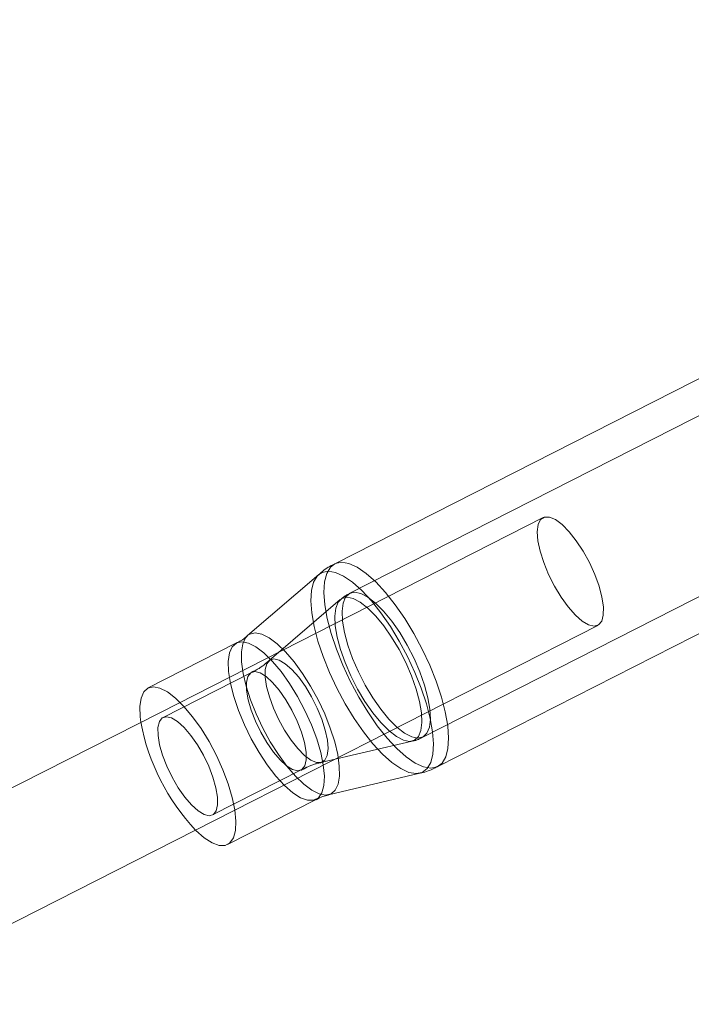
# Model space of a CAD drawing. Units: millimetres. Extents: x 171 to 236, y 101 to 239.
# Drawn here: x 179 to 180, y 106 to 107 of the extents above; entities that cross this region are included whole.
import ezdxf

# ---------------------------------------------------------------- set-up
doc = ezdxf.new("R2010")
doc.units = ezdxf.units.MM
doc.linetypes.add('HIDDEN', pattern=[1.905, 1.27, -0.635])

msp = doc.modelspace()

# ---------------------------------------------------------------- linework, layer by layer
at = {"color": 7, "linetype": 'Continuous', "lineweight": 15}
for p, q in [((180.0348, 106.96966), (179.33379, 106.61319)), ((179.40133, 106.48038), (180.10234, 106.83684)), ((179.32334, 106.6062), (179.27668, 106.56624)), ((179.26943, 106.56139), (179.21139, 106.53188)), ((179.2195, 106.51592), (178.98261, 106.39546)), ((179.32974, 106.46189), (179.38952, 106.47605)), ((179.26352, 106.42937), (179.32155, 106.45888)), ((179.0181, 106.32465), (179.2554, 106.44533))]:
    msp.add_line(p, q, dxfattribs=at)
at = {"color": 7, "linetype": 'HIDDEN', "lineweight": 0}
for p, q in [((180.04462, 106.95036), (179.34361, 106.59389)), ((179.39152, 106.49968), (180.09253, 106.85614)), ((179.47036, 106.64349), (179.2195, 106.51592)), ((179.33742, 106.58976), (179.29077, 106.54979)), ((179.2554, 106.44533), (179.50626, 106.57289)), ((179.27924, 106.54209), (179.2212, 106.51258)), ((179.32475, 106.48296), (179.38453, 106.49711)), ((179.2537, 106.44867), (179.31174, 106.47818))]:
    msp.add_line(p, q, dxfattribs=at)
at = {"color": 8, "linetype": 'Continuous', "lineweight": 15}
msp.add_line((179.2729, 106.56218), (179.26943, 106.56139), dxfattribs=at)
at = {"color": 7, "linetype": 'HIDDEN', "lineweight": 0, "flags": 128}
for points in [[(179.50387, 106.57235), (179.50025, 106.57318), (179.49607, 106.57566), (179.49153, 106.57965), (179.48683, 106.58498), (179.48221, 106.5914), (179.47787, 106.5986), (179.47402, 106.60625), (179.47084, 106.61399), (179.46848, 106.62145), (179.46704, 106.6283), (179.4666, 106.63421), (179.46717, 106.6389), (179.46873, 106.64215), (179.47121, 106.64382), (179.47449, 106.64382), (179.47841, 106.64215), (179.4828, 106.6389), (179.48744, 106.63421), (179.49213, 106.6283), (179.49663, 106.62145), (179.50075, 106.61399), (179.50429, 106.60625), (179.50708, 106.5986), (179.50899, 106.5914), (179.50993, 106.58498), (179.50987, 106.57965), (179.50879, 106.57566), (179.50676, 106.57318), (179.50387, 106.57235)], [(179.3383, 106.61421), (179.34312, 106.61338), (179.34854, 106.61091), (179.35443, 106.60687), (179.36064, 106.60134), (179.36703, 106.59447), (179.37343, 106.58642), (179.37968, 106.5774), (179.38563, 106.56762), (179.39114, 106.55733), (179.39607, 106.54678), (179.4003, 106.53624), (179.40372, 106.52595), (179.40625, 106.51617), (179.40783, 106.50715), (179.40842, 106.4991), (179.408, 106.49223), (179.40658, 106.4867), (179.40421, 106.48266), (179.40093, 106.48019), (179.39683, 106.47936), (179.39201, 106.48019), (179.38659, 106.48266), (179.3807, 106.4867), (179.37448, 106.49223), (179.3681, 106.4991), (179.3617, 106.50715), (179.35545, 106.51617), (179.34949, 106.52595), (179.34398, 106.53624), (179.33905, 106.54678), (179.33483, 106.55733), (179.3314, 106.56762), (179.32887, 106.5774), (179.32729, 106.58642), (179.32671, 106.59447), (179.32713, 106.60134), (179.32854, 106.60687), (179.33092, 106.61091), (179.33379, 106.61319)], [(179.3338, 106.6132), (179.33092, 106.61091), (179.32854, 106.60687), (179.32713, 106.60134), (179.32671, 106.59447), (179.32729, 106.58642), (179.32887, 106.5774), (179.3314, 106.56762), (179.33483, 106.55733), (179.33905, 106.54678), (179.34398, 106.53624), (179.34949, 106.52595), (179.35545, 106.51617), (179.3617, 106.50715), (179.3681, 106.4991), (179.37448, 106.49223), (179.3807, 106.4867), (179.38659, 106.48266), (179.39201, 106.48019), (179.39683, 106.47936), (179.40093, 106.48019), (179.40133, 106.48038)], [(179.32954, 106.60839), (179.33428, 106.60758), (179.33961, 106.60515), (179.3454, 106.60117), (179.35151, 106.59573), (179.35779, 106.58897), (179.36408, 106.58106), (179.37024, 106.57219), (179.37609, 106.56258), (179.38151, 106.55246), (179.38636, 106.54209), (179.39051, 106.53171), (179.39388, 106.52159), (179.39637, 106.51198), (179.39792, 106.50311), (179.3985, 106.4952), (179.39809, 106.48844), (179.39669, 106.483), (179.39436, 106.47902), (179.39113, 106.47659), (179.3871, 106.47578), (179.38236, 106.47659), (179.37703, 106.47902), (179.37124, 106.483), (179.36513, 106.48844), (179.35885, 106.4952), (179.35255, 106.50311), (179.34641, 106.51198), (179.34055, 106.52159), (179.33513, 106.53171), (179.33028, 106.54209), (179.32613, 106.55246), (179.32276, 106.56258), (179.32027, 106.57219), (179.31872, 106.58106), (179.31814, 106.58897), (179.31856, 106.59573), (179.31995, 106.60117), (179.32228, 106.60515), (179.3233, 106.60617)], [(179.32334, 106.6062), (179.32228, 106.60515), (179.31995, 106.60117), (179.31856, 106.59573), (179.31814, 106.58897), (179.31872, 106.58106), (179.32027, 106.57219), (179.32276, 106.56258), (179.32613, 106.55246), (179.33028, 106.54209), (179.33513, 106.53171), (179.34055, 106.52159), (179.34641, 106.51198), (179.35255, 106.50311), (179.35885, 106.4952), (179.36513, 106.48844), (179.37124, 106.483), (179.37703, 106.47902), (179.38236, 106.47659), (179.3871, 106.47578), (179.38952, 106.47605)], [(179.3468, 106.59462), (179.35087, 106.5938), (179.35551, 106.59139), (179.36056, 106.58745), (179.36584, 106.58214), (179.37119, 106.57561), (179.37641, 106.56811), (179.38133, 106.55988), (179.38579, 106.5512), (179.38962, 106.54237), (179.3927, 106.53369), (179.39492, 106.52546), (179.39621, 106.51796), (179.39653, 106.51143), (179.39586, 106.50612), (179.39423, 106.50218), (179.39169, 106.49977), (179.38832, 106.49895), (179.38425, 106.49977), (179.37962, 106.50218), (179.37457, 106.50612), (179.36928, 106.51143), (179.36393, 106.51796), (179.35871, 106.52546), (179.35379, 106.53369), (179.34934, 106.54237), (179.34551, 106.5512), (179.34243, 106.55988), (179.3402, 106.56811), (179.33891, 106.57561), (179.33859, 106.58214), (179.33926, 106.58745), (179.3409, 106.59139), (179.34344, 106.5938), (179.3468, 106.59462)], [(179.3468, 106.59462), (179.34344, 106.5938), (179.3409, 106.59139), (179.33926, 106.58745), (179.33859, 106.58214), (179.33891, 106.57561), (179.3402, 106.56811), (179.34243, 106.55988), (179.34551, 106.5512), (179.34934, 106.54237), (179.35379, 106.53369), (179.35871, 106.52546), (179.36393, 106.51796), (179.36928, 106.51143), (179.37457, 106.50612), (179.37962, 106.50218), (179.38425, 106.49977), (179.38832, 106.49895), (179.39152, 106.49968)], [(179.34184, 106.59132), (179.34585, 106.59052), (179.35043, 106.58813), (179.35541, 106.58425), (179.36063, 106.579), (179.3659, 106.57256), (179.37106, 106.56516), (179.37591, 106.55704), (179.3803, 106.54848), (179.38408, 106.53976), (179.38712, 106.5312), (179.38932, 106.52308), (179.39059, 106.51568), (179.39091, 106.50924), (179.39025, 106.50399), (179.38863, 106.50011), (179.38613, 106.49772), (179.38281, 106.49692), (179.37879, 106.49772), (179.37422, 106.50011), (179.36923, 106.50399), (179.36402, 106.50924), (179.35874, 106.51568), (179.35359, 106.52308), (179.34873, 106.5312), (179.34434, 106.53976), (179.34056, 106.54848), (179.33752, 106.55704), (179.33533, 106.56516), (179.33405, 106.57256), (179.33374, 106.579), (179.3344, 106.58425), (179.33601, 106.58813), (179.33852, 106.59052), (179.34184, 106.59132)], [(179.34184, 106.59132), (179.33852, 106.59052), (179.33601, 106.58813), (179.3344, 106.58425), (179.33374, 106.579), (179.33405, 106.57256), (179.33533, 106.56516), (179.33752, 106.55704), (179.34056, 106.54848), (179.34434, 106.53976), (179.34873, 106.5312), (179.35359, 106.52308), (179.35874, 106.51568), (179.36402, 106.50924), (179.36923, 106.50399), (179.37422, 106.50011), (179.37879, 106.49772), (179.38281, 106.49692), (179.38453, 106.49711)], [(179.2729, 106.56218), (179.27719, 106.56134), (179.28207, 106.55886), (179.28739, 106.55481), (179.29296, 106.54933), (179.29861, 106.54258), (179.30416, 106.5348), (179.30944, 106.52622), (179.31426, 106.51712), (179.31848, 106.5078), (179.32197, 106.49856), (179.3246, 106.48968), (179.3263, 106.48147), (179.32701, 106.47417), (179.3267, 106.46803), (179.32539, 106.46325), (179.32312, 106.45997), (179.31996, 106.4583), (179.31601, 106.4583), (179.31141, 106.45997), (179.30629, 106.46325), (179.30083, 106.46803), (179.2952, 106.47417), (179.28957, 106.48147), (179.28413, 106.48968), (179.27906, 106.49856), (179.27452, 106.5078), (179.27065, 106.51712), (179.26758, 106.52622), (179.26541, 106.5348), (179.2642, 106.54258), (179.264, 106.54933), (179.26481, 106.55481), (179.26661, 106.55886), (179.26933, 106.56134), (179.26942, 106.56139)], [(179.28166, 106.568), (179.28591, 106.56719), (179.29074, 106.56479), (179.29599, 106.56088), (179.3015, 106.55556), (179.30712, 106.54901), (179.31266, 106.54142), (179.31796, 106.53302), (179.32286, 106.52407), (179.32721, 106.51484), (179.33087, 106.5056), (179.33375, 106.49665), (179.33574, 106.48825), (179.33678, 106.48066), (179.33686, 106.47411), (179.33595, 106.4688), (179.3341, 106.46488), (179.33136, 106.46248), (179.32781, 106.46167), (179.32355, 106.46248), (179.31873, 106.46488), (179.31348, 106.4688), (179.30796, 106.47411), (179.30235, 106.48066), (179.2968, 106.48825), (179.2915, 106.49665), (179.2866, 106.5056), (179.28225, 106.51484), (179.27859, 106.52407), (179.27572, 106.53302), (179.27373, 106.54142), (179.27268, 106.54901), (179.27261, 106.55556), (179.27351, 106.56088), (179.27536, 106.56479), (179.27668, 106.56624)], [(179.27668, 106.56624), (179.27536, 106.56479), (179.27351, 106.56088), (179.27261, 106.55556), (179.27268, 106.54901), (179.27373, 106.54142), (179.27572, 106.53302), (179.27859, 106.52407), (179.28225, 106.51484), (179.2866, 106.5056), (179.2915, 106.49665), (179.2968, 106.48825), (179.30235, 106.48066), (179.30796, 106.47411), (179.31348, 106.4688), (179.31873, 106.46488), (179.32355, 106.46248), (179.32781, 106.46167), (179.32974, 106.46189)], [(179.26943, 106.56139), (179.26933, 106.56134), (179.26661, 106.55886), (179.26481, 106.55481), (179.264, 106.54933), (179.2642, 106.54258), (179.26541, 106.5348), (179.26758, 106.52622), (179.27065, 106.51712), (179.27452, 106.5078), (179.27906, 106.49856), (179.28413, 106.48968), (179.28957, 106.48147), (179.2952, 106.47417), (179.30083, 106.46803), (179.30629, 106.46325), (179.31141, 106.45997), (179.31601, 106.4583), (179.31996, 106.4583), (179.32155, 106.45888)], [(179.29395, 106.55092), (179.29739, 106.55013), (179.30137, 106.54778), (179.30568, 106.54398), (179.31014, 106.53891), (179.31453, 106.53282), (179.31865, 106.52598), (179.32231, 106.51871), (179.32533, 106.51136), (179.32758, 106.50427), (179.32895, 106.49776), (179.32937, 106.49215), (179.32882, 106.48769), (179.32734, 106.4846), (179.32498, 106.48302), (179.32187, 106.48302), (179.31814, 106.4846), (179.31398, 106.48769), (179.30956, 106.49215), (179.30511, 106.49776), (179.30083, 106.50427), (179.29692, 106.51136), (179.29356, 106.51871), (179.29091, 106.52598), (179.28909, 106.53282), (179.28819, 106.53891), (179.28826, 106.54398), (179.28928, 106.54778), (179.2912, 106.55013), (179.29395, 106.55092)], [(179.29395, 106.55092), (179.2912, 106.55013), (179.28928, 106.54778), (179.28826, 106.54398), (179.28819, 106.53891), (179.28909, 106.53282), (179.29091, 106.52598), (179.29356, 106.51871), (179.29692, 106.51136), (179.30083, 106.50427), (179.30511, 106.49776), (179.30956, 106.49215), (179.31398, 106.48769), (179.31814, 106.4846), (179.32187, 106.48302), (179.32475, 106.48296)], [(179.28141, 106.54258), (179.28481, 106.54177), (179.28875, 106.53937), (179.29303, 106.5355), (179.29743, 106.53037), (179.30174, 106.52421), (179.30573, 106.51736), (179.30921, 106.51014), (179.312, 106.50291), (179.31396, 106.49606), (179.315, 106.4899), (179.31505, 106.48477), (179.31413, 106.4809), (179.31227, 106.4785), (179.30957, 106.47769), (179.30617, 106.4785), (179.30223, 106.4809), (179.29795, 106.48477), (179.29354, 106.4899), (179.28924, 106.49606), (179.28525, 106.50291), (179.28177, 106.51014), (179.27898, 106.51736), (179.27702, 106.52421), (179.27598, 106.53037), (179.27592, 106.5355), (179.27685, 106.53937), (179.27871, 106.54177), (179.28141, 106.54258)], [(179.28141, 106.54258), (179.27871, 106.54177), (179.27685, 106.53937), (179.27592, 106.5355), (179.27598, 106.53037), (179.27702, 106.52421), (179.27898, 106.51736), (179.28177, 106.51014), (179.28525, 106.50291), (179.28924, 106.49606), (179.29354, 106.4899), (179.29795, 106.48477), (179.30223, 106.4809), (179.30617, 106.4785), (179.30957, 106.47769), (179.31174, 106.47818)], [(179.22337, 106.51307), (179.22067, 106.51226), (179.21881, 106.50986), (179.21789, 106.50599), (179.21795, 106.50085), (179.21898, 106.4947), (179.22094, 106.48784), (179.22373, 106.48062), (179.22721, 106.4734), (179.2312, 106.46655), (179.23551, 106.46039), (179.23991, 106.45525), (179.24419, 106.45139), (179.24813, 106.44899), (179.25154, 106.44818), (179.25424, 106.44899), (179.25609, 106.45139), (179.25702, 106.45525), (179.25696, 106.46039), (179.25593, 106.46655), (179.25396, 106.4734), (179.25117, 106.48062), (179.2477, 106.48784), (179.2437, 106.4947), (179.2394, 106.50085), (179.235, 106.50599), (179.23072, 106.50986), (179.22678, 106.51226), (179.22337, 106.51307)]]:
    msp.add_lwpolyline(points, dxfattribs=at)
at = {"color": 8, "linetype": 'Continuous', "lineweight": 15, "flags": 128}
for points in [[(179.3383, 106.61421), (179.3342, 106.61338), (179.3338, 106.6132)], [(179.40133, 106.48038), (179.40421, 106.48266), (179.40658, 106.4867), (179.408, 106.49223), (179.40842, 106.4991), (179.40783, 106.50715), (179.40625, 106.51617), (179.40372, 106.52595), (179.4003, 106.53624), (179.39607, 106.54678), (179.39114, 106.55733), (179.38563, 106.56762), (179.37968, 106.5774), (179.37343, 106.58642), (179.36703, 106.59447), (179.36064, 106.60134), (179.35443, 106.60687), (179.34854, 106.61091), (179.34312, 106.61338), (179.3383, 106.61421)], [(179.32954, 106.60839), (179.32551, 106.60758), (179.32334, 106.6062)], [(179.38952, 106.47605), (179.39113, 106.47659), (179.39436, 106.47902), (179.39669, 106.483), (179.39809, 106.48844), (179.3985, 106.4952), (179.39792, 106.50311), (179.39637, 106.51198), (179.39388, 106.52159), (179.39051, 106.53171), (179.38636, 106.54209), (179.38151, 106.55246), (179.37609, 106.56258), (179.37024, 106.57219), (179.36408, 106.58106), (179.35779, 106.58897), (179.35151, 106.59573), (179.3454, 106.60117), (179.33961, 106.60515), (179.33428, 106.60758), (179.32954, 106.60839)], [(179.32155, 106.45888), (179.32312, 106.45997), (179.32539, 106.46325), (179.3267, 106.46803), (179.32701, 106.47417), (179.3263, 106.48147), (179.3246, 106.48968), (179.32197, 106.49856), (179.31848, 106.5078), (179.31426, 106.51712), (179.30944, 106.52622), (179.30416, 106.5348), (179.29861, 106.54258), (179.29296, 106.54933), (179.28739, 106.55481), (179.28207, 106.55886), (179.27719, 106.56134), (179.2729, 106.56218)], [(179.28166, 106.568), (179.27811, 106.56719), (179.27668, 106.56624)], [(179.32974, 106.46189), (179.33136, 106.46248), (179.3341, 106.46488), (179.33595, 106.4688), (179.33686, 106.47411), (179.33678, 106.48066), (179.33574, 106.48825), (179.33375, 106.49665), (179.33087, 106.5056), (179.32721, 106.51484), (179.32286, 106.52407), (179.31796, 106.53302), (179.31266, 106.54142), (179.30712, 106.54901), (179.3015, 106.55556), (179.29599, 106.56088), (179.29074, 106.56479), (179.28591, 106.56719), (179.28166, 106.568)]]:
    msp.add_lwpolyline(points, dxfattribs=at)
at = {"color": 7, "linetype": 'Continuous', "lineweight": 15, "flags": 128}
for points in [[(179.21487, 106.53267), (179.2113, 106.53183), (179.20857, 106.52935), (179.20678, 106.5253), (179.20597, 106.51982), (179.20617, 106.51307), (179.20663, 106.50938)], [(179.24253, 106.43878), (179.24279, 106.43852), (179.24826, 106.43374), (179.25337, 106.43046), (179.25798, 106.42879), (179.26192, 106.42879), (179.26508, 106.43046), (179.26735, 106.43374), (179.26866, 106.43852), (179.26897, 106.44466), (179.26826, 106.45195), (179.26657, 106.46017), (179.26393, 106.46904), (179.26045, 106.47829), (179.25623, 106.48761), (179.2514, 106.49671), (179.24613, 106.50529), (179.24057, 106.51307), (179.23492, 106.51982), (179.22935, 106.5253), (179.22404, 106.52935), (179.21916, 106.53183), (179.21487, 106.53267), (179.21487, 106.53267)]]:
    msp.add_lwpolyline(points, dxfattribs=at)
at = {"color": 7, "linetype": 'HIDDEN', "lineweight": 0}
msp.add_arc((179.34543, 106.53553), 0.14124, 190.67126, 223.2356, dxfattribs=at)
at = {"color": 7, "linetype": 'Continuous', "lineweight": 15}
for points, knots in [([(179.33389, 106.61311), (179.33343, 106.61292), (179.33017, 106.61155), (179.32656, 106.6091), (179.32384, 106.6065), (179.3233, 106.60599)], [0, 0, 0, 0, 0.117648, 0.826034, 1, 1, 1, 1]), ([(179.27656, 106.56618), (179.27646, 106.56608), (179.27468, 106.56427), (179.27213, 106.56252), (179.26961, 106.56152), (179.26945, 106.56146)], [0, 0, 0, 0, 0.053283, 0.942615, 1, 1, 1, 1]), ([(179.38921, 106.47601), (179.38938, 106.47604), (179.39239, 106.4765), (179.39654, 106.47795), (179.40016, 106.47996), (179.40127, 106.48057)], [0, 0, 0, 0, 0.038679, 0.707398, 1, 1, 1, 1]), ([(179.32162, 106.4587), (179.32302, 106.45946), (179.32561, 106.46088), (179.32837, 106.46143), (179.32965, 106.46169)], [0, 0, 0, 0, 0.536433, 1, 1, 1, 1])]:
    msp.add_open_spline(points, degree=3, knots=knots, dxfattribs=at)
at = {"color": 7, "linetype": 'HIDDEN', "lineweight": 0}
for points, knots in [([(179.34363, 106.59373), (179.342, 106.59294), (179.33968, 106.5918), (179.33787, 106.59), (179.33733, 106.58947)], [0, 0, 0, 0, 0.701809, 1, 1, 1, 1]), ([(179.29057, 106.54978), (179.29009, 106.54933), (179.28726, 106.54666), (179.28335, 106.54401), (179.27976, 106.54245), (179.27921, 106.54221)], [0, 0, 0, 0, 0.1467473, 0.8699984, 1, 1, 1, 1]), ([(179.38436, 106.4971), (179.38444, 106.49711), (179.38671, 106.4974), (179.38921, 106.49829), (179.39128, 106.49961), (179.39149, 106.49974)], [0, 0, 0, 0, 0.032934, 0.905142, 1, 1, 1, 1]), ([(179.31185, 106.47801), (179.31305, 106.47867), (179.31701, 106.48083), (179.32149, 106.48241), (179.32461, 106.48291), (179.32472, 106.48292)], [0, 0, 0, 0, 0.296546, 0.975796, 1, 1, 1, 1])]:
    msp.add_open_spline(points, degree=3, knots=knots, dxfattribs=at)

doc.saveas('drawing.dxf')
